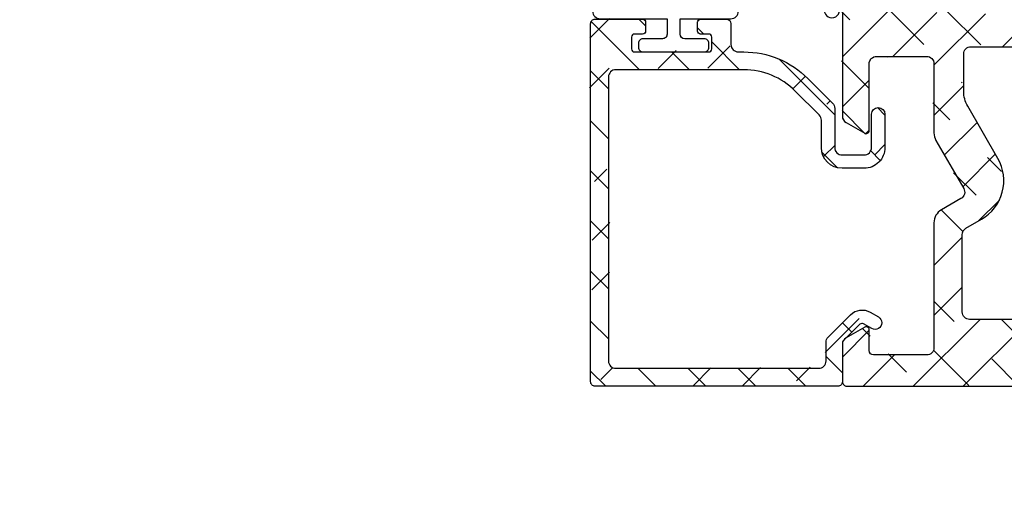
# Model space of a CAD drawing. Units: inches. Extents: x 0 to 33.5, y 0 to 21.5.
# Drawn here: x 2.4 to 2.5, y 18.2 to 18.2 of the extents above; entities that cross this region are included whole.
import ezdxf

# ---------------------------------------------------------------- set-up
doc = ezdxf.new("R2010")
doc.units = ezdxf.units.IN
doc.header["$LTSCALE"] = 0.1875
doc.header["$MEASUREMENT"] = 0
doc.linetypes.add('DASHED', pattern=[0.75, 0.5, -0.25])
for name, color, linetype in [('ZP-SECT-ALHA', 142, 'Continuous'), ('ZP-SECT-ALUM', 63, 'Continuous'), ('ZP-SECT-ALUM-WDWDR', 94, 'Continuous'), ('ZP-SECT-GLAS', 153, 'Continuous'), ('ZP-SECT-SEAL', 8, 'Continuous'), ('ZP-SECT-TRCK-UPPR', 155, 'DASHED'), ('ZP-SECT-WSTP', 40, 'Continuous')]:
    doc.layers.add(name, color=color, linetype=linetype)

# ---------------------------------------------------------------- blocks, each defined once
blk = doc.blocks.new('101CS - VIN25 WS VUE MSW Interlocker')
at = {"layer": 'ZP-SECT-ALHA'}
h = blk.add_hatch(dxfattribs=at)
h.set_pattern_fill('ANSI38', color=256, scale=0.75, angle=-180)
h.set_pattern_definition([(225, (-253.2088781750805, 295.8663824858811), (0.06629126073623878, -0.0662912607362389), []), (314.9999999999999, (-253.2088781750805, 295.8663824858811), (0.1988737822087164, -0.06629126073623899), [0.234375, -0.140625])])
edge = h.paths.add_edge_path()
edge.add_line((3.233832651205489, -0.2540200200014624), (3.742372373862736, -0.2540200204151688))
edge.add_arc((3.742372374177648, -0.2737050600843531), 0.01968503966918434, 9.165925121124019e-07, 90.00000091659251, ccw=False)
edge.add_line((3.762057413846833, -0.2737050597694406), (3.762057414026458, -0.6695197014528276))
edge.add_arc((3.880167650168736, -0.6695197013252842), 0.1181102361422783, 180.0000000618718, 269.8221453570718)
edge.add_arc((3.879739913467641, -0.8073143126566084), 0.01968503906930542, -8.323983138325275e-07, 89.82214446280148, ccw=False)
edge.add_line((3.899424952536947, -0.8073143129425944), (3.899424953107086, -0.956921269622967))
edge.add_arc((3.879739913437788, -0.9569212699378795), 0.01968503966929802, -89.99999908340749, 9.165925121124019e-07, ccw=False)
edge.add_line((3.879739913752701, -0.9766063096071775), (2.964148390085256, -0.9766063096071775))
edge.add_arc((2.964148390285231, -0.9569063094229477), 0.0197000001842298, 179.9999994183893, 269.9999994183892, ccw=False)
edge.add_line((2.944448390101002, -0.9569063092229726), (2.944448389700938, -0.7522920233866444))
edge.add_arc((2.964133428770275, -0.7522920228930737), 0.01968503906933705, 120.00000143659949, 180.0000014365993, ccw=False)
edge.add_line((2.954290908808161, -0.7352442792313241), (2.995629492460012, -0.7113774378193511))
edge.add_arc((2.936574373959161, -0.6090909731390185), 0.118110236126893, 300.0000002450118, 390.0000002450121)
edge.add_line((3.038860838639494, -0.5500358546381676), (2.958934578489334, -0.4115995100590908))
edge.add_arc((3.02712555304516, -0.3722294321519913), 0.07874015522771317, 180.0000002463899, 210.0000002463901, ccw=False)
edge.add_line((2.948385397817447, -0.3722294324905988), (2.948385397697848, -0.2737050597694406))
edge.add_arc((2.968070437082076, -0.2737050591694583), 0.01968503938422829, 90.00000174632379, 180.0000017463238, ccw=False)
edge.add_line((2.968070436482094, -0.25402001978523), (3.233832651205432, -0.2540200200014624))
edge.add_line((3.233832651205432, -0.2540200200014624), (3.233832651269495, -0.1752829605883335))
edge.add_line((3.233832651269495, -0.1752829605883335), (3.041950596423021, -0.1752829606481328))
edge.add_arc((3.041950596529414, -0.09654280317092406), 0.0787401574772087, 211.3991522481822, 269.99999992258233, ccw=False)
edge.add_line((2.974741265345301, -0.1375661892003563), (2.937182394506863, -0.07603283272771932))
edge.add_arc((2.903577729430942, -0.09654452607230628), 0.03937007846991412, 31.39915304928695, 90.00000072368698)
edge.add_line((2.903577728933669, -0.05717444760239232), (2.846159844579688, -0.05717444754270673))
edge.add_arc((2.846159844591127, -0.0670169531143856), 0.009842505571678872, 90.00000006659111, 211.3991523922894)
edge.add_line((2.837758690252258, -0.07214486903637862), (2.839809862184666, -0.07550533912797164))
edge.add_arc((2.848211060892783, -0.07037739601108206), 0.009842557611887515, 211.3991529522335, 290.8153900185338)
edge.add_line((2.851708692971215, -0.0795775324332908), (2.881828342151039, -0.1289230810854178))
edge.add_arc((2.871747054858639, -0.1350765195214691), 0.01181089150141429, -7.592584802296187e-05, 31.399148644052275, ccw=False)
edge.add_line((2.883557946360042, -0.1350765351727432), (2.88355792134962, -0.1555945786639086))
edge.add_arc((2.87568391875372, -0.1555945686481134), 0.007874002595906912, 255.5224928569043, 359.9999271193038, ccw=False)
edge.add_line((2.87371541877576, -0.1632185390518543), (2.84515734178035, -0.1558448782637925))
edge.add_arc((2.843188994438025, -0.1634682604860955), 0.007873394932769782, 75.52249826754282, 90.0000047743431)
edge.add_line((2.843188993781951, -0.1555948655533257), (2.716126707083617, -0.1555948654639678))
edge.add_arc((2.716126706164565, -0.1674058886655502), 0.01181102320158237, 89.99999554163533, 138.1896084015354)
edge.add_arc((2.698519892773358, -0.1516578347357102), 0.01181102328829451, 179.9999274232142, 318.1896125273147, ccw=False)
edge.add_line((2.686708869485074, -0.1516578197746412), (2.686708878707122, -0.1437838042734256))
edge.add_line((2.686708878707122, -0.1437838042734256), (2.70801931629012, -0.0642525707370396))
edge.add_arc((2.715625028660085, -0.06629052592397004), 0.007874015620925804, 104.99992479732381, 164.999924797023, ccw=False)
edge.add_line((2.713587093438719, -0.05868480820424793), (2.720242997127343, -0.05690137328031142))
edge.add_arc((2.718205061207308, -0.04929565524775096), 0.007874016103932206, 284.9999291188298, 404.9999291193931)
edge.add_line((2.723772838277455, -0.043727891953381), (2.706412119091397, -0.02636712956734755))
edge.add_line((2.706412119091397, -0.02636712956734755), (2.608998278541549, -0.01784439856089648))
edge.add_arc((2.607968865643282, -0.02961047662737433), 0.01181102383291, 84.99993015328587, 199.9999301532856)
edge.add_line((2.596870128779074, -0.03365007116155994), (2.61708664232799, -0.08919470311468558))
edge.add_arc((2.628185377996482, -0.08515510894967229), 0.01181102258303933, 199.9999304542891, 259.09564717709)
edge.add_arc((2.623716793691991, -0.1083506436542277), 0.01181102381257549, -74.52066387850488, 79.09564335339383, ccw=False)
edge.add_line((2.626869047555033, -0.1197332434927603), (2.626869048184972, -0.4379614376381369))
edge.add_arc((2.646554087928336, -0.4379614382264092), 0.01968503974336412, 179.9999982877596, 239.99999828776)
edge.add_line((2.636711567547195, -0.4550091824245328), (2.685924166433779, -0.4834220892693111))
edge.add_arc((2.689861174430601, -0.4766029915344192), 0.007874015867716477, 239.9999994709593, 359.9999994708609)
edge.add_line((2.697735190298317, -0.4766029916071375), (2.697735189728292, -0.2994264813488599))
edge.add_arc((2.71742022879755, -0.2994264816338728), 0.01968503906925889, 89.99999917043408, 179.9999991704341, ccw=False)
edge.add_line((2.717420229082563, -0.2797414425646139), (2.849960074176579, -0.2797414419945881))
edge.add_arc((2.849960074491605, -0.2994264816638861), 0.01968503966929802, 9.169233976535907e-07, 90.0000009169234, ccw=False)
edge.add_line((2.869645114160903, -0.2994264813488599), (2.869645114221157, -0.482617019602344))
edge.add_arc((2.90901519183473, -0.482617019434101), 0.03937007761357236, 180.0000002448463, 210.0000002448465)
edge.add_line((2.874919704556532, -0.50230205838659), (2.948385271066854, -0.629548152999746))
edge.add_arc((2.931337526753372, -0.6393906731499266), 0.01968503972778761, -59.999999037718226, 30.000000962181616, ccw=False)
edge.add_line((2.941180046903582, -0.6564384174633915), (2.889330153574974, -0.6863739667013533))
edge.add_arc((2.909015192899389, -0.720469455063757), 0.03937007873848549, 119.9999999246681, 179.9999999246684)
edge.add_line((2.869645114160903, -0.7204694550119939), (2.869645113530851, -1.051386511547321))
edge.add_arc((2.849960074461592, -1.051386511262308), 0.01968503906925889, 269.99999917043414, 359.99999917043414, ccw=False)
edge.add_line((2.849960074176579, -1.071071550331567), (2.709543570688879, -1.07107155115375))
edge.add_arc((2.709543570499932, -1.059260527352194), 0.01181102380155608, 180.0000009165925, 270.0000009165925, ccw=False)
edge.add_line((2.697732546698376, -1.059260527541142), (2.69773254764641, -1.00416525158505))
edge.add_arc((2.689858531976696, -1.004165251855252), 0.007874015669714577, 1.966144384156993e-06, 120.0000019661428)
edge.add_line((2.685921523907837, -0.9973461543905842), (2.636708925462244, -1.025759061399071))
edge.add_arc((2.646551444824277, -1.042806806099964), 0.01968503966922069, 119.9999984117124, 179.9999984117126)
edge.add_line((2.626866405155056, -1.042806805554278), (2.626866405533065, -1.141960526674893))
edge.add_arc((2.638677429334678, -1.141960526863897), 0.01181102380161292, 179.9999990831317, 269.9999990831318)
edge.add_line((2.638677429145673, -1.15377155066551), (4.417569097722435, -1.15377155066551))
edge.add_arc((4.417569097692422, -1.114401471926953), 0.03937007873855691, 270.0000000436788, 360.0000000436788)
edge.add_line((4.456939176430978, -1.11440147189694), (4.456939176491005, -1.034426831160886))
edge.add_arc((4.445128152689449, -1.034426831349833), 0.01181102380155608, 9.165924879456153e-07, 90.00000091659247)
edge.add_line((4.445128152500502, -1.022615807548277), (4.441866708503085, -1.022615807170382))
edge.add_arc((4.441866707510767, -1.010804783968812), 0.01181102320157006, 225.0000048137728, 270.00000481377396, ccw=False)
edge.add_line((4.43351505361386, -1.019156439269068), (4.414109808525268, -0.9997511943887503))
edge.add_arc((4.405758153285516, -1.008102848431471), 0.01181102326189218, 44.99999589393747, 89.99999589393812)
edge.add_line((4.405758154131945, -0.9962918251695783), (4.136834979147125, -0.9962918259914204))
edge.add_arc((4.136834979336015, -0.9844808021896938), 0.01181102380172661, 179.9999990836833, 269.9999990836833, ccw=False)
edge.add_line((4.125023955534289, -0.9844808020008031), (4.125023956356472, -0.9682944844138319))
edge.add_arc((4.10533891668716, -0.9682944845905436), 0.01968503966931223, 5.143414307282094e-07, 121.4000045860427)
edge.add_line((4.095082820071411, -0.9514923041073189), (4.024523130836997, -0.9945621291927864))
edge.add_arc((4.018369540826038, -0.9844809335990311), 0.01181089220264587, 270.00000395756274, 301.4000080292631, ccw=False)
edge.add_line((4.018369541641846, -0.9962918258016771), (3.997850126058211, -0.9962918259914204))
edge.add_arc((3.997850126076793, -0.9884177692217502), 0.007874056769670235, 165.5224933582883, 269.9999998647874, ccw=False)
edge.add_line((3.990226103202303, -0.9864492557670701), (3.997600074858497, -0.9578899744220735))
edge.add_arc((3.98997609338611, -0.9559214700158856), 0.00787401442013385, 345.5224817932307, 359.9999882998312)
edge.add_line((3.997850107806244, -0.9559214716238102), (3.997850108058287, -0.8099620097405023))
edge.add_arc((3.986039084256803, -0.8099620101631398), 0.01181102380148459, 2.050232957677132e-06, 48.18968715443275)
edge.add_arc((4.001787115790068, -0.7923551754166235), 0.01181102367463118, 89.9999987143982, 228.1896838185998, ccw=False)
edge.add_line((4.001787116055084, -0.7805441517419922), (4.009661130848826, -0.7805441513640972))
edge.add_line((4.009661130848826, -0.7805441513640972), (4.089192391985193, -0.801854488146887))
edge.add_arc((4.087154446540336, -0.809460203010358), 0.007874015508026291, 14.999997965816476, 74.99999796641828, ccw=False)
edge.add_line((4.094760161548493, -0.8074222581054755), (4.096543605179249, -0.8140781597372779))
edge.add_arc((4.104149320252216, -0.8120402143109949), 0.007874015705576413, 195.0000015084847, 315.0000015091836)
edge.add_line((4.109717090299455, -0.8176079840649209), (4.127077830754843, -0.8002472429483305))
edge.add_line((4.127077830754843, -0.8002472429483305), (4.135600439548057, -0.7028328870261475))
edge.add_arc((4.12383435947315, -0.7018034938468072), 0.01181102411507074, 355.000026295785, 470.0000007423867)
edge.add_line((4.119794751168683, -0.6907047616942918), (4.064250144805101, -0.7109213454197061))
edge.add_arc((4.068289752673151, -0.7220200770745171), 0.01181102349811877, 109.9999995787524, 169.0957163017518)
edge.add_arc((4.045094212025719, -0.7175515217296734), 0.01181102325478889, 195.4673277299935, 349.0957176302931, ccw=False)
edge.add_line((4.033710952306592, -0.7207013897415209), (4.025836936435894, -0.720701389811893))
edge.add_arc((4.025836936763288, -0.7088903660103758), 0.01181102380151722, 209.9999983982967, 269.99999841179715, ccw=False)
edge.add_arc((4.005379643889635, -0.7207013894474237), 0.01181102323824852, 30.00000113770327, 90.00000115130305)
edge.add_line((4.005379643652304, -0.7088903662091752), (3.88016765015243, -0.7088903658212757))
edge.add_arc((3.880167650372755, -0.6695197016731527), 0.03937066414812307, 179.9999996793628, 269.9999996793628, ccw=False)
edge.add_line((3.840796986224632, -0.6695197014528276), (3.840796985783982, -0.1197372826926539))
edge.add_arc((3.843949155138627, -0.108354659804858), 0.01181102347157684, 100.90428220885292, 254.5210888038539, ccw=False)
edge.add_arc((3.839480599585484, -0.08515911826867295), 0.01181102419344163, 280.9042840357438, 340.0000007592439)
edge.add_line((3.850579331917515, -0.08919872630906411), (3.870795914159885, -0.03365411996162493))
edge.add_arc((3.859697182495464, -0.02961451192372377), 0.01181102356524147, 339.9999996629259, 454.999999662727)
edge.add_line((3.858667784033287, -0.01784843286293381), (3.761253933447506, -0.02637104036728033))
edge.add_line((3.761253933447506, -0.02637104036728033), (3.743893192661517, -0.04373178235346131))
edge.add_arc((3.749460962326923, -0.04929955220982722), 0.007874015508015532, 134.9999990174511, 254.999999017249)
edge.add_line((3.747423017021561, -0.05690526711066468), (3.754078918653249, -0.05868871074142135))
edge.add_arc((3.752040973208257, -0.06629442560487168), 0.007874015508041218, 14.999997965630712, 74.9999979654304, ccw=False)
edge.add_line((3.759646688216435, -0.06425648070000989), (3.780957025031739, -0.1437877402734102))
edge.add_line((3.780957025031739, -0.1437877402734102), (3.780957025031739, -0.1516617562671172))
edge.add_arc((3.769146001830181, -0.1516617564240969), 0.0118110232015578, -138.18968434288558, 7.615151957907074e-07, ccw=False)
edge.add_arc((3.751539168384294, -0.1674097879257383), 0.01181102328404312, 41.81031746177951, 90.00000256617989)
edge.add_line((3.751539167855299, -0.1555987646416952), (3.624476895556995, -0.1555987642640275))
edge.add_arc((3.62447689590894, -0.1634721610134165), 0.007873396749389007, 90.00000256114944, 104.4775090677496)
edge.add_line((3.622508547136476, -0.1558487772841772), (3.593949190781359, -0.1632227686578744))
edge.add_arc((3.59198067815259, -0.1555987458327006), 0.007874056515443116, 179.999994405891, 284.4775009124907, ccw=False)
edge.add_line((3.584106621637147, -0.1555987450639122), (3.584106621589285, -0.135079330680469))
edge.add_arc((3.595917514085004, -0.1350793288833763), 0.01181089249571934, 148.6000046461696, 180.0000087178697, ccw=False)
edge.add_line((3.58583631687975, -0.1289257409499669), (3.615956871563867, -0.07958035912486139))
edge.add_arc((3.619454646900472, -0.07038027656717448), 0.009842558172224345, 249.1837190486197, 328.6001796804183)
edge.add_line((3.627855786357259, -0.07550831783078138), (3.629906992752694, -0.07214787713076021))
edge.add_arc((3.621505898070166, -0.0670198632644602), 0.009842505680860324, 328.6001800141978, 449.9991465704967)
edge.add_line((3.621506044675812, -0.05717735758469189), (3.564088159205312, -0.05717650434269217))
edge.add_arc((3.564087573828985, -0.0965465833762264), 0.03937007903788608, 89.99914809434583, 148.5999957688458)
edge.add_line((3.530483212992181, -0.0760343905095624), (3.492923427662163, -0.1375671886784176))
edge.add_arc((3.425714706600556, -0.09654280300782017), 0.07874015752071395, 269.9999996473871, 328.59999557578726, ccw=False)
edge.add_line((3.425714706115969, -0.1752829605285342), (3.233832651269552, -0.1752829605381976))
edge.add_line((3.233832651269552, -0.1752829605381976), (3.233832651205489, -0.2540200200014624))
at = {"layer": 'ZP-SECT-ALUM-WDWDR'}
for points in [[(3.879739913752701, -0.9766063096071775), (2.964148390085256, -0.9766063096071775, -0.414213562373095), (2.944448390101002, -0.9569063092229726), (2.944448389700938, -0.7522920233866444, -0.2679491924311229), (2.954290908808161, -0.7352442792313241), (2.995629492460012, -0.7113774378193511, 0.4142135623730962), (3.038860838639494, -0.5500358546381676), (2.958934578489334, -0.4115995100590908, -0.1316524975873964), (2.948385397817447, -0.3722294324905988), (2.948385397697848, -0.2737050597694406, -0.414213562373095), (2.968070436482094, -0.25402001978523), (3.233832651205432, -0.2540200200014624)], [(2.626869047555033, -0.1197332434927603), (2.626869048184972, -0.4379614376381369, 0.2679491924311226), (2.636711567547195, -0.4550091824245328), (2.685924166433779, -0.4834220892693111, 0.5773502691890462), (2.697735190298317, -0.4766029916071375), (2.697735189728292, -0.2994264813488599, -0.414213562373095), (2.717420229082563, -0.2797414425646139), (2.849960074176579, -0.2797414419945881, -0.414213562373095), (2.869645114160903, -0.2994264813488599), (2.869645114221157, -0.482617019602344, 0.1316524975873964), (2.874919704556532, -0.50230205838659), (2.948385271066854, -0.629548152999746, -0.4142135623725862), (2.941180046903582, -0.6564384174633915), (2.889330153574974, -0.6863739667013533, 0.2679491924311229), (2.869645114160903, -0.7204694550119939), (2.869645113530851, -1.051386511547321, -0.414213562373095), (2.849960074176579, -1.071071550331567), (2.709543570688879, -1.07107155115375, -0.414213562373095), (2.697732546698376, -1.059260527541142), (2.69773254764641, -1.00416525158505, 0.5773502691896255), (2.685921523907837, -0.9973461543905842), (2.636708925462244, -1.025759061399071, 0.2679491924311229), (2.626866405155056, -1.042806805554278), (2.626866405533065, -1.141960526674893, 0.414213562373095), (2.638677429145673, -1.15377155066551), (4.417569097722435, -1.15377155066551, 0.414213562373095)]]:
    blk.add_lwpolyline(points, format="xyb", dxfattribs=at)
blk = doc.blocks.new('101CS - VIN25 WS MSW Square Bead (Dual 1 Inch)')
at = {"layer": 'ZP-SECT-ALHA'}
h = blk.add_hatch(dxfattribs=at)
h.set_pattern_fill('ANSI38', color=256, scale=0.75, angle=-90.00000000000004)
h.set_pattern_definition([(314.9999999999999, (208.1066881044709, 17.61468205416347), (0.06629126073623888, 0.0662912607362388), []), (44.99999999999996, (208.1066881044709, 17.61468205416347), (0.06629126073623896, 0.1988737822087165), [0.234375, -0.140625])])
edge = h.paths.add_edge_path()
edge.add_line((-2.15363311100009, 0.1366894078000485), (-2.153633110966439, -0.5070073162524125))
edge.add_arc((-2.141823027404115, -0.5070078696547704), 0.01181008357528917, 179.9973152078652, 270.0041072402487)
edge.add_line((-2.141822180799863, -0.518817953199715), (-1.193000715124981, -0.5188179530887567))
edge.add_arc((-1.193000118747702, -0.5070076191523799), 0.01181033395143416, 269.9971067794329, 360.0014697267939)
edge.add_line((-1.181189784800154, -0.5070073161987523), (-1.181189784753315, -0.3810226917339889))
edge.add_arc((-1.189063507715366, -0.3810228521588549), 0.00787372296368566, 0.001167385211639465, 90.0020337649895)
edge.add_line((-1.189063787200212, -0.3731491292001294), (-1.212685794273966, -0.3731491293565625))
edge.add_arc((-1.212686073844076, -0.3810228521095142), 0.007873722757914982, 89.99796561450195, 179.9988319943021)
edge.add_line((-1.220559796600355, -0.3810226915993837), (-1.220559796590805, -0.4026763081738238))
edge.add_arc((-1.228433769813343, -0.4026764839754439), 0.007873973224499578, -90.00021238273519, 0.0012792386477826767, ccw=False)
edge.add_line((-1.228433799000413, -0.4105504571998893), (-1.259929955236657, -0.4105504572117127))
edge.add_arc((-1.25992998440804, -0.4026764840175078), 0.007873973194258945, 179.9987206471878, 270.00021226857666, ccw=False)
edge.add_line((-1.267803957600336, -0.4026763082001992), (-1.267803957608976, -0.2058261022257568))
edge.add_arc((-1.259929984386894, -0.205825926423682), 0.007873973224044619, 89.99978762057208, 180.0012792419569, ccw=False)
edge.add_line((-1.259929955200278, -0.1979519531996914), (-1.228433798963124, -0.197951953187868))
edge.add_arc((-1.228433769792197, -0.2058259263816181), 0.007873973193804168, -0.001279356121415276, 90.00021226526758, ccw=False)
edge.add_line((-1.220559796600355, -0.2058261021993815), (-1.220559796572616, -0.2274797187228899))
edge.add_arc((-1.212685072179788, -0.2274791434191452), 0.007874724413842198, 180.0041858577905, 269.9947466443579)
edge.add_line((-1.212685794200297, -0.235353867799887), (-1.189063787199302, -0.2353538677598692))
edge.add_arc((-1.189064509147729, -0.2274791434243671), 0.007874724368595952, 270.0052528312125, 359.9958136177004)
edge.add_line((-1.181189784800154, -0.2274797188001969), (-1.181189784815615, -0.1585823813766467))
edge.add_arc((-1.193001120190724, -0.1585824931675835), 0.01181133537563851, 0.0005422882900549839, 89.99803445623324)
edge.add_line((-1.19300071500038, -0.146771157798895), (-1.248118878322657, -0.1467711577834336))
edge.add_arc((-1.248118649012149, -0.1270858491964789), 0.01968530858829037, 179.9998137316676, 269.9993325720941, ccw=False)
edge.add_line((-1.267803957600336, -0.1270857851996254), (-1.267803957574415, -0.1128968289731631))
edge.add_arc((-1.507963441330788, -0.1128977469300869), 0.2401594837581269, 0.0002190005436639745, 44.99980991194084)
edge.add_line((-1.338144478399954, 0.05692008920047442), (-1.403568202480074, 0.1223438135029653))
edge.add_arc((-1.417489688908882, 0.1084196804904899), 0.0196898264222062, 45.005445670695, 89.99388769157346)
edge.add_line((-1.417487588400036, 0.128109506800655), (-1.521233549957742, 0.1281095068506772))
edge.add_arc((-1.521234425813156, 0.1477935636318589), 0.01968405680066757, 179.9978775547944, 270.0025494144435, ccw=False)
edge.add_line((-1.540918482600318, 0.1477942928013078), (-1.540918482611687, 0.2060425798217409))
edge.add_arc((-1.521233424400065, 0.206042894186361), 0.01968505821413185, 90.00036557413279, 180.0009149968348, ccw=False)
edge.add_line((-1.521233550000034, 0.2257279524000921), (-1.433078221600226, 0.2257279523973637))
edge.add_arc((-1.433078221600226, 0.2434444943987444), 0.01771654200138073, 270, 450)
edge.add_line((-1.433078221600226, 0.2611610364001251), (-1.52123354983587, 0.2611610364428714))
edge.add_arc((-1.521233503659226, 0.2060429735003589), 0.05511806294253183, 90.00004800108485, 180.0004092546186)
edge.add_line((-1.576351566600351, 0.2060425798008225), (-1.57635156644028, 0.1477942927012634))
edge.add_arc((-1.521233503702807, 0.1477944855384132), 0.05511806273781054, 180.000200456153, 269.9999518735682)
edge.add_line((-1.521233550000034, 0.09267642280062205), (-1.448867732548933, 0.09267642289702849))
edge.add_arc((-1.44886983338398, 0.07298659669432418), 0.01968982631478015, 45.00544472133589, 89.9938867423237, ccw=False)
edge.add_line((-1.434948346800411, 0.08691072940015943), (-1.371551092389382, 0.02351332845407228))
edge.add_arc((-1.507960535937399, -0.1128967925527977), 0.1929125641377168, -1.0824823277744144e-05, 45.000142275474616, ccw=False)
edge.add_line((-1.315047971799686, -0.1128968289995385), (-1.315047971814238, -0.4518888595903547))
edge.add_arc((-1.334733280368546, -0.4518889236456434), 0.01968530855441205, -89.9993324020121, 0.00018643841360699298, ccw=False)
edge.add_line((-1.334733050999603, -0.4715742321987193), (-2.086704017522152, -0.4715742321832579))
edge.add_arc((-2.086703788211644, -0.4518889235963031), 0.01968530858829037, 179.9998137316676, 269.9993325720934, ccw=False)
edge.add_line((-2.10638909679983, -0.4518888595994497), (-2.106389096785279, 0.08550802559145154))
edge.add_arc((-2.086703788230971, 0.08550808964674025), 0.01968530855441205, 90.00066759798801, 180.0001864384136, ccw=False)
edge.add_line((-2.086704017599914, 0.1051933981998161), (-2.037574478512397, 0.1051933981534319))
edge.add_arc((-2.037574678113521, 0.1248800513084919), 0.01968665315607189, 270.0005809165177, 314.9959647727208)
edge.add_line((-2.023655092600166, 0.1109585049998429), (-1.964542068803894, 0.1700715287169885))
edge.add_arc((-1.995165684972136, 0.2006945269945672), 0.04330789640156173, 315.0005780323946, 390.0058605663339)
edge.add_line((-1.957662161599728, 0.2223523114007264), (-1.970262149413429, 0.2441701927473048))
edge.add_arc((-1.98560412562443, 0.2353101850078498), 0.01771654512601452, 30.00647993709896, 210.0066534771054)
edge.add_line((-2.000946074999774, 0.2264501307999751), (-1.988346233816173, 0.2046322495498032))
edge.add_arc((-1.995165036990414, 0.2006944446428424), 0.007874159270317175, -44.999730653772986, 30.00609399276101, ccw=False)
edge.add_line((-1.989597139399848, 0.1951265994011635), (-2.033917240707069, 0.1508062045631675))
edge.add_arc((-2.03948616956466, 0.1563770657321547), 0.007877021187291224, 270.0068356453436, 314.99006145660275, ccw=False)
edge.add_line((-2.039485229800448, 0.1485000446009224), (-2.141822180773033, 0.1485000446027414))
edge.add_arc((-2.141823027479827, 0.1366899610998694), 0.0118100835332237, 89.99589226226156, 180.0026842946932)
at = {"layer": 'ZP-SECT-ALUM'}
blk.add_lwpolyline([(-0.2712499787787124, -0.272489251818655), (-0.2712499787787124, -0.334989251818655, 1), (-0.2652499787787406, -0.334989251818655), (-0.2652499787787406, -0.1969892518186569, 0.4142135623730951), (-0.2722499787786887, -0.1899892518186519), (-0.2922934569903077, -0.1899892518186519, -0.3297505471403194), (-0.3032909616838992, -0.1818515264229674), (-0.3460653978498271, -0.04194264988559837, 0.3297505471403169), (-0.3527595311415439, -0.0369892518186532), (-0.4261654702995941, -0.0369892518186532, 0.1989123673796605), (-0.4311152177678821, -0.03903950435034886), (-0.4362824796574785, -0.04420676623993103, -0.4142135623730968), (-0.4497175085000151, -0.04420676623993103), (-0.4548847703895547, -0.03903950435034886, 0.1989123673796558), (-0.4598345178578995, -0.0369892518186532), (-0.4831654702995536, -0.0369892518186532, 0.198912367379657), (-0.4881152177678985, -0.03903950435034886), (-0.493282479657438, -0.04420676623993103, -0.4142135623730913), (-0.5067175084999747, -0.04420676623993103), (-0.511884770389571, -0.03903950435034886, 0.1989123673796548), (-0.5168345178579159, -0.0369892518186532), (-0.54016547029957, -0.0369892518186532, 0.1989123673796564), (-0.545115217767858, -0.03903950435034886), (-0.5502824796574544, -0.04420676623993103, -0.4142135623730914), (-0.563717508499991, -0.04420676623993103), (-0.5688847703895874, -0.03903950435034886, 0.198912367379654), (-0.5738345178578754, -0.0369892518186532), (-0.6472404570158687, -0.0369892518186532, 0.3297505471403128), (-0.6539345903076423, -0.04194264988560548), (-0.6967090264735134, -0.1818515264229745, -0.3297505471403153), (-0.7077065311671049, -0.1899892518186803), (-0.7277500093787239, -0.189989251818659, 0.4142135623733994), (-0.7347500093787858, -0.1969892518186569), (-0.7347500093787858, -0.334989251818655, 1), (-0.7287500093787571, -0.334989251818655), (-0.7287500093787571, -0.272489251818655, -0.4142135623730945), (-0.7192500093787544, -0.2629892518186594), (-0.5452032748147246, -0.2629892518186594, 0.3419987131196729), (-0.5442350289781928, -0.2622392518186558, -0.3419987131196799), (-0.5393937997954197, -0.2584892518186521), (-0.4899999940787154, -0.2584892518186521), (-0.4899999940787154, -0.2629307224236967), (-0.5389999940787504, -0.2629307224236967, 0.3279189694272522), (-0.5399543449612167, -0.2636320346383059, -0.3279189694272557), (-0.5452032748147246, -0.2674892518186525), (-0.7192500093787544, -0.2674892518186525, 0.4142135623730951), (-0.7242500093787498, -0.272489251818655), (-0.7242500093787498, -0.334989251818655, -1), (-0.7392500093787362, -0.334989251818655), (-0.7392500093787362, -0.1969892518186569, -0.4142135623730951), (-0.7277500093787239, -0.1854892518186588), (-0.7077065311671049, -0.1854892518186588, 0.3297505471403178), (-0.7010123978753882, -0.1805358537517137), (-0.6582379617094603, -0.04062697721435171, -0.3297505471403159), (-0.6472404570158687, -0.03248925181865303), (-0.5738345178578754, -0.03248925181865303, -0.1989123673796553), (-0.5657027898742228, -0.03585752383501273), (-0.5605355279846833, -0.04102478572458779, 0.4142135623730928), (-0.5534644601728189, -0.04102478572458779), (-0.5482971982832225, -0.03585752383501273, -0.1989123673796594), (-0.54016547029957, -0.03248925181865303), (-0.5168345178579159, -0.03248925181865303, -0.1989123673796536), (-0.5087027898742633, -0.03585752383501273), (-0.5035355279846669, -0.04102478572458779, 0.4142135623730974), (-0.4964644601728025, -0.04102478572458779), (-0.4912971982832062, -0.03585752383501273, -0.1989123673796608), (-0.4831654702995536, -0.03248925181865303), (-0.4598345178578995, -0.03248925181865303, -0.1989123673796527), (-0.4517027898742469, -0.03585752383501273), (-0.4465355279846506, -0.04102478572458779, 0.4142135623730963), (-0.4394644601727862, -0.04102478572458779), (-0.4342971982832466, -0.03585752383501273, -0.1989123673796597), (-0.4261654702995941, -0.03248925181865303), (-0.3527595311415439, -0.03248925181865303, -0.3297505471403154), (-0.3417620264479524, -0.04062697721434461), (-0.2989875902820813, -0.1805358537517137, 0.3297505471403161), (-0.2922934569903077, -0.1854892518186588), (-0.2722499787786887, -0.1854892518186588, -0.4142135623730919), (-0.2607499787787333, -0.1969892518186569), (-0.2607499787787333, -0.334989251818655, -1), (-0.2757499787787197, -0.334989251818655), (-0.2757499787787197, -0.272489251818655, 0.4142135623730949), (-0.2807499787787151, -0.2674892518186525), (-0.4549999940787472, -0.2674892518186525, -0.4142135623730949), (-0.4599999940787427, -0.262489251818657), (-0.4599999940787427, -0.2606892518186541, 0.4142135623730931), (-0.462199994078702, -0.2584892518186521), (-0.5099999940787541, -0.2584892518186521), (-0.5099999940787541, -0.2539892518186591), (-0.462199994078702, -0.2539892518186591, -0.4142135623730951), (-0.4554999940787354, -0.2606892518186541), (-0.4554999940787354, -0.262489251818657, 0.414213562373095), (-0.4549999940787472, -0.2629892518186594), (-0.2807499787787151, -0.2629892518186594, -0.4142135623730944)], format="xyb", close=True, dxfattribs=at)
at = {"layer": 'ZP-SECT-ALUM-WDWDR'}
blk.add_lwpolyline([(-2.15363311100009, 0.1366894078000485), (-2.153633110966439, -0.5070073162524125, 0.4142482833362349), (-2.141822180799863, -0.518817953199715), (-1.193000715124981, -0.5188179530887567, 0.4142358657222048), (-1.181189784800154, -0.5070073161987523), (-1.181189784753315, -0.3810226917339889, 0.4142179912710195), (-1.189063787200212, -0.3731491292001294), (-1.212685794273966, -0.3731491293565625, 0.4142179912711351), (-1.220559796600355, -0.3810226915993837), (-1.220559796590805, -0.4026763081738238, -0.4142211874891139), (-1.228433799000413, -0.4105504571998893), (-1.259929955236657, -0.4105504572117127, -0.4142211874891433), (-1.267803957600336, -0.4026763082001992), (-1.267803957608976, -0.2058261022257568, -0.4142211874891146), (-1.259929955200278, -0.1979519531996914), (-1.228433798963124, -0.197951953187868, -0.4142211874891437), (-1.220559796600355, -0.2058261021993815), (-1.220559796572616, -0.2274797187228899, 0.4141653103994614), (-1.212685794200297, -0.235353867799887), (-1.189063787199302, -0.2353538677598692, 0.4141653103990519), (-1.181189784800154, -0.2274797188001969), (-1.181189784815615, -0.1585823813766467, 0.414200742516548), (-1.19300071500038, -0.146771157798895), (-1.248118878322657, -0.1467711577834336, -0.414211102711058), (-1.267803957600336, -0.1270857851996254), (-1.267803957574415, -0.1128968289731631, 0.1989105117695754), (-1.338144478399954, 0.05692008920047442), (-1.403568202480074, 0.1223438135029653, 0.1988599413405665), (-1.417487588400036, 0.128109506800655), (-1.521233549957742, 0.1281095068506772, -0.4142374448924782), (-1.540918482600318, 0.1477942928013078), (-1.540918482611687, 0.2060425798217409, -0.4142163709978294), (-1.521233550000034, 0.2257279524000921), (-1.433078221600226, 0.2257279523973637, 0.9999999999999999), (-1.433078221600226, 0.2611610364001251), (-1.52123354983587, 0.2611610364428714, 0.4142154090846726), (-1.576351566600351, 0.2060425798008225), (-1.57635156644028, 0.1477942927012634, 0.4142122916316671), (-1.521233550000034, 0.09267642280062205), (-1.448867732548933, 0.09267642289702849, -0.1988599413410619), (-1.434948346800411, 0.08691072940015943), (-1.371551092389382, 0.02351332845407228, -0.1989130618370278), (-1.315047971799686, -0.1128968289995385), (-1.315047971814238, -0.4518888595903547, -0.4142111027110537), (-1.334733050999603, -0.4715742321987193), (-2.086704017522152, -0.4715742321832579, -0.414211102711058), (-2.10638909679983, -0.4518888595994497), (-2.106389096785279, 0.08550802559145154, -0.4142111027110538), (-2.086704017599914, 0.1051933981998161), (-2.037574478512397, 0.1051933981534319, 0.1988914288063574), (-2.023655092600166, 0.1109585049998429), (-1.964542068803894, 0.1700715287169885, 0.3394799644310995), (-1.957662161599728, 0.2223523114007264), (-1.970262149413429, 0.2441701927473048, 1.000001514423398), (-2.000946074999774, 0.2264501307999751), (-1.988346233816173, 0.2046322495498032, -0.3394826024514934), (-1.989597139399848, 0.1951265994011635), (-2.033917240707069, 0.1508062045631675, -0.1988362813887559), (-2.039485229800448, 0.1485000446009224), (-2.141822180773033, 0.1485000446027414, 0.4142482833364782)], format="xyb", close=True, dxfattribs=at)
at = {"layer": 'ZP-SECT-GLAS', "flags": 128}
for points in [[(-0.7500000094000256, -1.528954697242966), (-0.7500000094000256, 0), (-0.9999999881999884, 0), (-0.9999999881999884, -1.528954697242966)], [(0, -1.528954697242966), (0, 0), (-0.2499999788000196, 0), (-0.2499999788000196, -1.528954697242966)]]:
    blk.add_lwpolyline(points, dxfattribs=at)
at = {"layer": 'ZP-SECT-SEAL'}
for points in [[(-0.6582379617094603, -0.04062697721435171, -0.3297505471404568), (-0.6472404570158687, -0.03248925181865303), (-0.6410229798850082, -0.03248925181865303, 0.3006645954625839), (-0.6926947911102843, 0), (-0.7500000094000256, 0), (-0.7500000094000256, -0.234658315891707), (-0.7392500093787362, -0.234658315891707), (-0.7392500093787362, -0.1969892518186569, -0.4142135623730894), (-0.7277500093787239, -0.1854892518186588), (-0.7077065311671049, -0.1854892518186588, 0.3297505471403212), (-0.7010123978753882, -0.1805358537517137)], [(-0.3417620264479524, -0.04062697721435171, 0.3297505471404568), (-0.3527595311415439, -0.03248925181865303), (-0.3589770082724044, -0.03248925181865303, -0.3006645954625839), (-0.3073051970471852, 0), (-0.2499999788000196, 0), (-0.2499999788000196, -0.234658315891707), (-0.2607499787786765, -0.234658315891707), (-0.2607499787786765, -0.1969892518186569, 0.4142135623730894), (-0.2722499787786887, -0.1854892518186588), (-0.2922934569903077, -0.1854892518186588, -0.3297505471403212), (-0.2989875902820245, -0.1805358537517137)], [(-0.7500000094000256, -0.234658315891707), (-0.7392500093787362, -0.234658315891707), (-0.7392500093787362, -0.334989251818655, 0.1201675316467601), (-0.7384080859429218, -0.3384417895035838), (-0.750000013334045, -0.3384038133170861)], [(-0.2499999788000196, -0.234658315891707), (-0.2607499787786765, -0.234658315891707), (-0.2607499787786765, -0.334989251818655, -0.1201675316467601), (-0.2615919022145476, -0.3384417895035838), (-0.2499999748660002, -0.3384038133170861)]]:
    blk.add_lwpolyline(points, format="xyb", close=True, dxfattribs=at)
at = {"layer": 'ZP-SECT-WSTP'}
blk.add_lwpolyline([(-0.9999999881438271, -0.4723641351693288, -0.2839500922024636), (-1.072562131688528, -0.5133317686221233), (-1.095158510644978, -0.5133317686221233), (-1.095158510644978, -0.4533317149715401), (-1.111962356505046, -0.4533317149954144, -0.4142514048519148), (-1.119962344088492, -0.4453308474221274), (-1.119962344088492, -0.1953316021482294, -0.4142514048536688), (-1.111962356535059, -0.1873307345852311), (-1.051384225814559, -0.1873307344731927, -0.3670239844397909), (-1.043491157128187, -0.1940268704169341, -0.07847659539990098), (-1.062337459414096, -0.4477866056290338, -0.3254833822332228), (-1.069951278078747, -0.4533317149476659), (-1.095158510644978, -0.4533317149715401), (-1.095158510644978, -0.5133317686221233), (-1.159962282088486, -0.5133317686221233, -0.4141911167523029), (-1.179962397569625, -0.4933313595384732), (-1.179962397688485, -0.3163313776221628), (-1.220803993773728, -0.3163313776112417, 0.4142573416408427), (-1.23280397523601, -0.3283309189621022), (-1.232803975173766, -0.3803312782111661, -0.414257341640843), (-1.244803956486663, -0.392330819640641), (-1.255803976173723, -0.3923308196112529, -0.4142573416408428), (-1.267803957636005, -0.3803312782603925), (-1.267803957573761, -0.2173313480112355, -0.4142573416408427), (-1.255803976260808, -0.2053318065818175), (-1.244803956573747, -0.2053318066112624, -0.414257341640843), (-1.232803975111466, -0.2173313479621228), (-1.232803975173766, -0.2693317072111867, 0.4141595630476304), (-1.220803993848477, -0.2813312487017114), (-1.179962397688485, -0.2813312486221946), (-1.179962397688485, -0.1473310900221065, -0.4141911167523029), (-1.159962281946036, -0.1273306809522694), (-1.094962272888495, -0.12733068102213, 0.4142427971011798), (-1.064962392866391, -0.09733124091175682), (-1.064962392888503, 0.07066820497780668, 0.4142151410068176), (-1.094962272874341, 0.1006688184994857), (-1.157571294847912, 0.100668818577816, -1.000007333743331), (-1.157571294774868, 0.1406684630715347), (-1.064962392888503, 0.1406684629778567, -0.4142279563273633), (-1.004962339226154, 0.08066840949928178, -0.08696258998086147), (-0.9999999881438271, 0.0123941047816345), (-0.9999999882561497, -0.4723641351885419)], format="xyb", dxfattribs=at)

msp = doc.modelspace()

# ---------------------------------------------------------------- linework, layer by layer
at = {"layer": 'ZP-SECT-TRCK-UPPR', "ltscale": 0.08333333333333333}
msp.add_line((2.828832413825104, 18.19563548576044), (1.778458901195953, 18.19563548576044), dxfattribs=at)

# ---------------------------------------------------------------- block references
at = {"ltscale": 0.08333333333333333, "xscale": 0.007574660648884898, "yscale": 0.007574660648884898, "zscale": 0.007574660648884898}
msp.add_blockref('101CS - VIN25 WS VUE MSW Interlocker', (2.445291149934911, 18.20658546763654), dxfattribs=at)
at = {"ltscale": 0.08333333333333333, "xscale": -0.007574660648884898, "yscale": 0.007574660648884898, "zscale": 0.007574660648884898, "rotation": 270}
msp.add_blockref('101CS - VIN25 WS MSW Square Bead (Dual 1 Inch)', (2.46406394227236, 18.21416012819605), dxfattribs=at)

doc.saveas('drawing.dxf')
